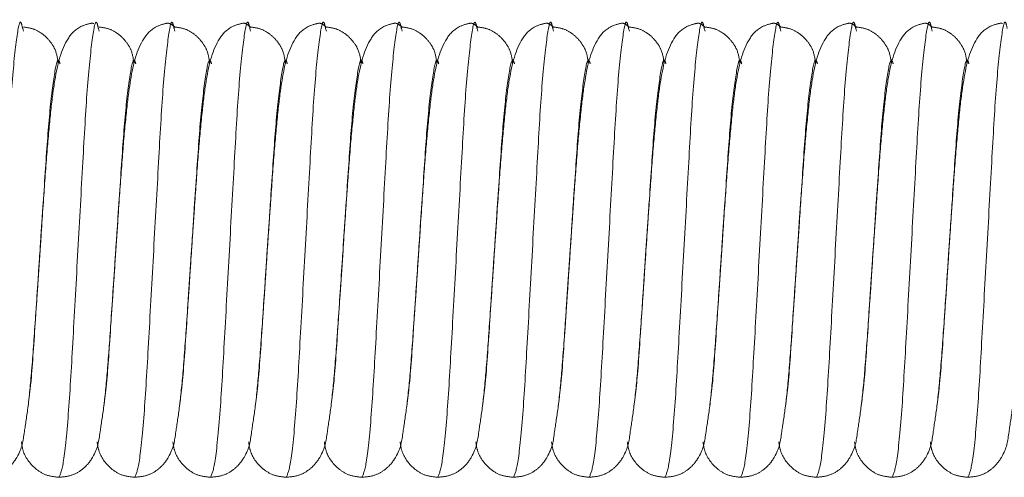
# Model space of a CAD drawing. Units: millimetres. Extents: x 6 to 413, y 7 to 291.
# Drawn here: x 124 to 130, y 74 to 77 of the extents above; entities that cross this region are included whole.
import ezdxf

# ---------------------------------------------------------------- set-up
doc = ezdxf.new("R2010")
doc.units = ezdxf.units.MM
doc.linetypes.add('PHANTOM', pattern=[12.7, 6.35, -1.27, 1.27, -1.27, 1.27, -1.27])

msp = doc.modelspace()

# ---------------------------------------------------------------- linework, layer by layer
at = {"color": 7, "linetype": 'PHANTOM', "lineweight": 18}
for p, q in [((123.983, 77.1057), (123.988, 77.0875)), ((124.483, 77.1057), (124.488, 77.0875)), ((124.983, 77.1057), (124.988, 77.0875)), ((125.483, 77.1057), (125.488, 77.0875)), ((125.983, 77.1057), (125.988, 77.0875)), ((126.483, 77.1057), (126.488, 77.0875)), ((126.983, 77.1057), (126.988, 77.0875)), ((127.483, 77.1057), (127.488, 77.0875)), ((127.983, 77.1057), (127.988, 77.0875)), ((128.483, 77.1057), (128.488, 77.0875)), ((128.983, 77.1057), (128.988, 77.0875)), ((129.483, 77.1057), (129.488, 77.0875)), ((129.983, 77.1057), (129.988, 77.0875)), ((124.0763, 75.3196), (124.0978, 75.6432)), ((124.5763, 75.3196), (124.5978, 75.6432)), ((125.0763, 75.3196), (125.0978, 75.6432)), ((125.5763, 75.3196), (125.5978, 75.6432)), ((126.0763, 75.3196), (126.0978, 75.6432)), ((126.5763, 75.3196), (126.5978, 75.6432)), ((127.0763, 75.3196), (127.0978, 75.6432)), ((127.5763, 75.3196), (127.5978, 75.6432)), ((128.0763, 75.3196), (128.0978, 75.6432)), ((128.5763, 75.3196), (128.5978, 75.6432)), ((129.0763, 75.3196), (129.0978, 75.6432)), ((129.5763, 75.3196), (129.5978, 75.6432)), ((130.0763, 75.3196), (130.0978, 75.6432))]:
    msp.add_line(p, q, dxfattribs=at)
at = {"color": 8, "linetype": 'PHANTOM', "lineweight": 18}
for points, knots in [([(123.7228, 74.1432), (123.7328, 74.1654), (123.753, 74.2105), (123.787, 74.5572), (123.8152, 75.0537), (123.8478, 75.6436), (123.8805, 76.2312), (123.9086, 76.7346), (123.9428, 77.0553), (123.966, 77.182), (123.9796, 77.1209), (123.983, 77.1057)], [0, 0, 0, 0, 0.119161, 0.241453, 0.358905, 0.480135, 0.601365, 0.718817, 0.841108, 0.960269, 1, 1, 1, 1]), ([(124.2228, 74.1432), (124.2328, 74.1654), (124.253, 74.2105), (124.287, 74.5572), (124.3152, 75.0537), (124.3478, 75.6436), (124.3805, 76.2312), (124.4086, 76.7346), (124.4428, 77.0553), (124.466, 77.182), (124.4796, 77.1209), (124.483, 77.1057)], [0, 0, 0, 0, 0.119161, 0.241453, 0.358905, 0.480135, 0.601365, 0.718817, 0.841108, 0.960269, 1, 1, 1, 1]), ([(124.7228, 74.1432), (124.7328, 74.1654), (124.753, 74.2105), (124.787, 74.5572), (124.8152, 75.0537), (124.8478, 75.6436), (124.8805, 76.2312), (124.9086, 76.7346), (124.9428, 77.0553), (124.966, 77.182), (124.9796, 77.1209), (124.983, 77.1057)], [0, 0, 0, 0, 0.119161, 0.241453, 0.358905, 0.480135, 0.601365, 0.718817, 0.841108, 0.960269, 1, 1, 1, 1]), ([(125.2228, 74.1432), (125.2328, 74.1654), (125.253, 74.2105), (125.287, 74.5572), (125.3152, 75.0537), (125.3478, 75.6436), (125.3805, 76.2312), (125.4086, 76.7346), (125.4428, 77.0553), (125.466, 77.182), (125.4796, 77.1209), (125.483, 77.1057)], [0, 0, 0, 0, 0.119161, 0.241453, 0.358905, 0.480135, 0.601365, 0.718817, 0.841108, 0.960269, 1, 1, 1, 1]), ([(125.7228, 74.1432), (125.7328, 74.1654), (125.753, 74.2105), (125.787, 74.5572), (125.8152, 75.0537), (125.8478, 75.6436), (125.8805, 76.2312), (125.9086, 76.7346), (125.9428, 77.0553), (125.966, 77.182), (125.9796, 77.1209), (125.983, 77.1057)], [0, 0, 0, 0, 0.119161, 0.241453, 0.358905, 0.480135, 0.601365, 0.718817, 0.841108, 0.960269, 1, 1, 1, 1]), ([(126.2228, 74.1432), (126.2328, 74.1654), (126.253, 74.2105), (126.287, 74.5572), (126.3152, 75.0537), (126.3478, 75.6436), (126.3805, 76.2312), (126.4086, 76.7346), (126.4428, 77.0553), (126.466, 77.182), (126.4796, 77.1209), (126.483, 77.1057)], [0, 0, 0, 0, 0.119161, 0.241453, 0.358905, 0.480135, 0.601365, 0.718817, 0.841108, 0.960269, 1, 1, 1, 1]), ([(126.7228, 74.1432), (126.7328, 74.1654), (126.753, 74.2105), (126.787, 74.5572), (126.8152, 75.0537), (126.8478, 75.6436), (126.8805, 76.2312), (126.9086, 76.7346), (126.9428, 77.0553), (126.966, 77.182), (126.9796, 77.1209), (126.983, 77.1057)], [0, 0, 0, 0, 0.119161, 0.241453, 0.358905, 0.480135, 0.601365, 0.718817, 0.841108, 0.960269, 1, 1, 1, 1]), ([(127.2228, 74.1432), (127.2328, 74.1654), (127.253, 74.2105), (127.287, 74.5572), (127.3152, 75.0537), (127.3478, 75.6436), (127.3805, 76.2312), (127.4086, 76.7346), (127.4428, 77.0553), (127.466, 77.182), (127.4796, 77.1209), (127.483, 77.1057)], [0, 0, 0, 0, 0.119161, 0.241453, 0.358905, 0.480135, 0.601365, 0.718817, 0.841108, 0.960269, 1, 1, 1, 1]), ([(127.7228, 74.1432), (127.7328, 74.1654), (127.753, 74.2105), (127.787, 74.5572), (127.8152, 75.0537), (127.8478, 75.6436), (127.8805, 76.2312), (127.9086, 76.7346), (127.9428, 77.0553), (127.966, 77.182), (127.9796, 77.1209), (127.983, 77.1057)], [0, 0, 0, 0, 0.1191613, 0.2414526, 0.3589046, 0.4801347, 0.6013647, 0.7188168, 0.841108, 0.9602693, 1, 1, 1, 1]), ([(128.2228, 74.1432), (128.2328, 74.1654), (128.253, 74.2105), (128.287, 74.5572), (128.3152, 75.0537), (128.3478, 75.6436), (128.3805, 76.2312), (128.4086, 76.7346), (128.4428, 77.0553), (128.466, 77.182), (128.4796, 77.1209), (128.483, 77.1057)], [0, 0, 0, 0, 0.119161, 0.241453, 0.358905, 0.480135, 0.601365, 0.718817, 0.841108, 0.960269, 1, 1, 1, 1]), ([(128.7228, 74.1432), (128.7328, 74.1654), (128.753, 74.2105), (128.787, 74.5572), (128.8152, 75.0537), (128.8478, 75.6436), (128.8805, 76.2312), (128.9086, 76.7346), (128.9428, 77.0553), (128.966, 77.182), (128.9796, 77.1209), (128.983, 77.1057)], [0, 0, 0, 0, 0.119161, 0.241453, 0.358905, 0.480135, 0.601365, 0.718817, 0.841108, 0.960269, 1, 1, 1, 1]), ([(129.2228, 74.1432), (129.2328, 74.1654), (129.253, 74.2105), (129.287, 74.5572), (129.3152, 75.0537), (129.3478, 75.6436), (129.3805, 76.2312), (129.4086, 76.7346), (129.4428, 77.0553), (129.466, 77.182), (129.4796, 77.1209), (129.483, 77.1057)], [0, 0, 0, 0, 0.119161, 0.241453, 0.358905, 0.480135, 0.601365, 0.718817, 0.841108, 0.960269, 1, 1, 1, 1]), ([(129.7228, 74.1432), (129.7328, 74.1654), (129.753, 74.2105), (129.787, 74.5572), (129.8152, 75.0537), (129.8478, 75.6436), (129.8805, 76.2312), (129.9086, 76.7346), (129.9428, 77.0553), (129.966, 77.182), (129.9796, 77.1209), (129.983, 77.1057)], [0, 0, 0, 0, 0.119161, 0.241453, 0.358905, 0.480135, 0.601365, 0.718817, 0.841108, 0.960269, 1, 1, 1, 1]), ([(130.2228, 74.1432), (130.2328, 74.1654), (130.253, 74.2105), (130.287, 74.5572), (130.3152, 75.0537), (130.3478, 75.6436), (130.3805, 76.2312), (130.4086, 76.7346), (130.4428, 77.0553), (130.466, 77.182), (130.4796, 77.1209), (130.483, 77.1057)], [0, 0, 0, 0, 0.119161, 0.241453, 0.358905, 0.480135, 0.601365, 0.718817, 0.841108, 0.960269, 1, 1, 1, 1]), ([(124.0978, 75.6432), (124.1088, 75.8082), (124.1305, 76.1331), (124.1586, 76.5532), (124.1928, 76.8181), (124.2149, 76.9248), (124.2273, 76.8805), (124.2296, 76.8726)], [0, 0, 0, 0, 0.239424, 0.471368, 0.712894, 0.948222, 1, 1, 1, 1]), ([(124.5978, 75.6432), (124.6088, 75.8082), (124.6305, 76.1331), (124.6586, 76.5532), (124.6928, 76.8181), (124.7149, 76.9248), (124.7273, 76.8805), (124.7296, 76.8726)], [0, 0, 0, 0, 0.239424, 0.471368, 0.712894, 0.948222, 1, 1, 1, 1]), ([(125.0978, 75.6432), (125.1088, 75.8082), (125.1305, 76.1331), (125.1586, 76.5532), (125.1928, 76.8181), (125.2149, 76.9248), (125.2273, 76.8805), (125.2296, 76.8726)], [0, 0, 0, 0, 0.239424, 0.471368, 0.712894, 0.948222, 1, 1, 1, 1]), ([(125.5978, 75.6432), (125.6088, 75.8082), (125.6305, 76.1331), (125.6586, 76.5532), (125.6928, 76.8181), (125.7149, 76.9248), (125.7273, 76.8805), (125.7296, 76.8726)], [0, 0, 0, 0, 0.239424, 0.471368, 0.712894, 0.948222, 1, 1, 1, 1]), ([(126.0978, 75.6432), (126.1088, 75.8082), (126.1305, 76.1331), (126.1586, 76.5532), (126.1928, 76.8181), (126.2149, 76.9248), (126.2273, 76.8805), (126.2296, 76.8726)], [0, 0, 0, 0, 0.239424, 0.471368, 0.712894, 0.948222, 1, 1, 1, 1]), ([(126.5978, 75.6432), (126.6088, 75.8082), (126.6305, 76.1331), (126.6586, 76.5532), (126.6928, 76.8181), (126.7149, 76.9248), (126.7273, 76.8805), (126.7296, 76.8726)], [0, 0, 0, 0, 0.239424, 0.471368, 0.712894, 0.948222, 1, 1, 1, 1]), ([(127.0978, 75.6432), (127.1088, 75.8082), (127.1305, 76.1331), (127.1586, 76.5532), (127.1928, 76.8181), (127.2149, 76.9248), (127.2273, 76.8805), (127.2296, 76.8726)], [0, 0, 0, 0, 0.239424, 0.471368, 0.712894, 0.948222, 1, 1, 1, 1]), ([(127.5978, 75.6432), (127.6088, 75.8082), (127.6305, 76.1331), (127.6586, 76.5532), (127.6928, 76.8181), (127.7149, 76.9248), (127.7273, 76.8805), (127.7296, 76.8726)], [0, 0, 0, 0, 0.239424, 0.471368, 0.712894, 0.948222, 1, 1, 1, 1]), ([(128.0978, 75.6432), (128.1088, 75.8082), (128.1305, 76.1331), (128.1586, 76.5532), (128.1928, 76.8181), (128.2149, 76.9248), (128.2273, 76.8805), (128.2296, 76.8726)], [0, 0, 0, 0, 0.239424, 0.471368, 0.712894, 0.948222, 1, 1, 1, 1]), ([(128.5978, 75.6432), (128.6088, 75.8082), (128.6305, 76.1331), (128.6586, 76.5532), (128.6928, 76.8181), (128.7149, 76.9248), (128.7273, 76.8805), (128.7296, 76.8726)], [0, 0, 0, 0, 0.239424, 0.471368, 0.712894, 0.948222, 1, 1, 1, 1]), ([(129.0978, 75.6432), (129.1088, 75.8082), (129.1305, 76.1331), (129.1586, 76.5532), (129.1928, 76.8181), (129.2149, 76.9248), (129.2273, 76.8805), (129.2296, 76.8726)], [0, 0, 0, 0, 0.239424, 0.471368, 0.712894, 0.948222, 1, 1, 1, 1]), ([(129.5978, 75.6432), (129.6088, 75.8082), (129.6305, 76.1331), (129.6586, 76.5532), (129.6928, 76.8181), (129.7149, 76.9248), (129.7273, 76.8805), (129.7296, 76.8726)], [0, 0, 0, 0, 0.239424, 0.471368, 0.712894, 0.948222, 1, 1, 1, 1]), ([(130.0978, 75.6432), (130.1088, 75.8082), (130.1305, 76.1331), (130.1586, 76.5532), (130.1928, 76.8181), (130.2149, 76.9248), (130.2273, 76.8805), (130.2296, 76.8726)], [0, 0, 0, 0, 0.239424, 0.471368, 0.712894, 0.948222, 1, 1, 1, 1]), ([(124.0193, 74.6196), (124.0251, 74.6637), (124.0418, 74.7893), (124.0586, 75.0552), (124.0727, 75.2661), (124.0763, 75.3196)], [0, 0, 0, 0, 0.287758, 0.81903, 1, 1, 1, 1]), ([(124.5193, 74.6196), (124.5251, 74.6637), (124.5418, 74.7893), (124.5586, 75.0552), (124.5727, 75.2661), (124.5763, 75.3196)], [0, 0, 0, 0, 0.287758, 0.81903, 1, 1, 1, 1]), ([(125.0193, 74.6196), (125.0251, 74.6637), (125.0418, 74.7893), (125.0586, 75.0552), (125.0727, 75.2661), (125.0763, 75.3196)], [0, 0, 0, 0, 0.287758, 0.81903, 1, 1, 1, 1]), ([(125.5193, 74.6196), (125.5251, 74.6637), (125.5418, 74.7893), (125.5586, 75.0552), (125.5727, 75.2661), (125.5763, 75.3196)], [0, 0, 0, 0, 0.287758, 0.81903, 1, 1, 1, 1]), ([(126.0193, 74.6196), (126.0251, 74.6637), (126.0418, 74.7893), (126.0586, 75.0552), (126.0727, 75.2661), (126.0763, 75.3196)], [0, 0, 0, 0, 0.287758, 0.81903, 1, 1, 1, 1]), ([(126.5193, 74.6196), (126.5251, 74.6637), (126.5418, 74.7893), (126.5586, 75.0552), (126.5727, 75.2661), (126.5763, 75.3196)], [0, 0, 0, 0, 0.287758, 0.81903, 1, 1, 1, 1]), ([(127.0193, 74.6196), (127.0251, 74.6637), (127.0418, 74.7893), (127.0586, 75.0552), (127.0727, 75.2661), (127.0763, 75.3196)], [0, 0, 0, 0, 0.287758, 0.81903, 1, 1, 1, 1]), ([(127.5193, 74.6196), (127.5251, 74.6637), (127.5418, 74.7893), (127.5586, 75.0552), (127.5727, 75.2661), (127.5763, 75.3196)], [0, 0, 0, 0, 0.287758, 0.81903, 1, 1, 1, 1]), ([(128.0193, 74.6196), (128.0251, 74.6637), (128.0418, 74.7893), (128.0586, 75.0552), (128.0727, 75.2661), (128.0763, 75.3196)], [0, 0, 0, 0, 0.287758, 0.81903, 1, 1, 1, 1]), ([(128.5193, 74.6196), (128.5251, 74.6637), (128.5418, 74.7893), (128.5586, 75.0552), (128.5727, 75.2661), (128.5763, 75.3196)], [0, 0, 0, 0, 0.287758, 0.81903, 1, 1, 1, 1]), ([(129.0193, 74.6196), (129.0251, 74.6637), (129.0418, 74.7893), (129.0586, 75.0552), (129.0727, 75.2661), (129.0763, 75.3196)], [0, 0, 0, 0, 0.287758, 0.81903, 1, 1, 1, 1]), ([(129.5193, 74.6196), (129.5251, 74.6637), (129.5418, 74.7893), (129.5586, 75.0552), (129.5727, 75.2661), (129.5763, 75.3196)], [0, 0, 0, 0, 0.287758, 0.81903, 1, 1, 1, 1]), ([(130.0193, 74.6196), (130.0251, 74.6637), (130.0418, 74.7893), (130.0586, 75.0552), (130.0727, 75.2661), (130.0763, 75.3196)], [0, 0, 0, 0, 0.287758, 0.81903, 1, 1, 1, 1])]:
    msp.add_open_spline(points, degree=3, knots=knots, dxfattribs=at)
at = {"color": 7, "linetype": 'PHANTOM', "lineweight": 18}
for points, knots in [([(124.2172, 76.876), (124.2134, 76.9064), (124.2072, 76.9556), (124.1662, 77.0204), (124.1198, 77.0686), (124.0595, 77.1053), (124.0109, 77.1123), (123.9874, 77.1157)], [0, 0, 0, 0, 0.312543, 0.506862, 0.683417, 0.846844, 1, 1, 1, 1]), ([(124.4522, 77.139), (124.4479, 77.14), (124.4352, 77.1428), (124.3445, 77.1167), (124.2481, 77.0098), (124.2001, 76.8237), (124.1684, 76.5687), (124.1443, 76.3101), (124.1218, 75.9956), (124.1061, 75.7647), (124.0978, 75.6432)], [0, 0, 0, 0, 0.033464, 0.098078, 0.202936, 0.432373, 0.559631, 0.694277, 0.839053, 1, 1, 1, 1]), ([(124.7172, 76.876), (124.7134, 76.9064), (124.7072, 76.9556), (124.6662, 77.0204), (124.6198, 77.0686), (124.5595, 77.1053), (124.5109, 77.1123), (124.4874, 77.1157)], [0, 0, 0, 0, 0.312543, 0.506862, 0.683417, 0.846844, 1, 1, 1, 1]), ([(124.9874, 77.1157), (124.9754, 77.1254), (124.9589, 77.1388), (124.9353, 77.1424), (124.8445, 77.117), (124.7482, 77.0096), (124.7001, 76.8237), (124.6684, 76.5687), (124.6443, 76.3101), (124.6218, 75.9956), (124.6061, 75.7647), (124.5978, 75.6432)], [0, 0, 0, 0, 0.080109, 0.110892, 0.17033, 0.266789, 0.477845, 0.594909, 0.718769, 0.851946, 1, 1, 1, 1]), ([(125.2172, 76.876), (125.2134, 76.9064), (125.2072, 76.9556), (125.1662, 77.0204), (125.1198, 77.0686), (125.0595, 77.1053), (125.0109, 77.1123), (124.9874, 77.1157)], [0, 0, 0, 0, 0.312543, 0.506862, 0.683417, 0.846844, 1, 1, 1, 1]), ([(125.4874, 77.1157), (125.4754, 77.1254), (125.4589, 77.1388), (125.4353, 77.1424), (125.3445, 77.117), (125.2482, 77.0096), (125.2001, 76.8237), (125.1684, 76.5687), (125.1443, 76.3101), (125.1218, 75.9956), (125.1061, 75.7647), (125.0978, 75.6432)], [0, 0, 0, 0, 0.080109, 0.110892, 0.17033, 0.266789, 0.477845, 0.594909, 0.718769, 0.851946, 1, 1, 1, 1]), ([(125.7172, 76.876), (125.7134, 76.9064), (125.7072, 76.9556), (125.6662, 77.0204), (125.6198, 77.0686), (125.5595, 77.1053), (125.5109, 77.1123), (125.4874, 77.1157)], [0, 0, 0, 0, 0.312543, 0.506862, 0.683417, 0.846844, 1, 1, 1, 1]), ([(125.9874, 77.1157), (125.9754, 77.1254), (125.9589, 77.1388), (125.9353, 77.1424), (125.8445, 77.117), (125.7482, 77.0096), (125.7001, 76.8237), (125.6684, 76.5687), (125.6443, 76.3101), (125.6218, 75.9956), (125.6061, 75.7647), (125.5978, 75.6432)], [0, 0, 0, 0, 0.080109, 0.110892, 0.17033, 0.266789, 0.477845, 0.594909, 0.718769, 0.851946, 1, 1, 1, 1]), ([(126.2172, 76.876), (126.2134, 76.9064), (126.2072, 76.9556), (126.1662, 77.0204), (126.1198, 77.0686), (126.0595, 77.1053), (126.0109, 77.1123), (125.9874, 77.1157)], [0, 0, 0, 0, 0.312543, 0.506862, 0.683417, 0.846844, 1, 1, 1, 1]), ([(126.4874, 77.1157), (126.4754, 77.1254), (126.4589, 77.1388), (126.4353, 77.1424), (126.3445, 77.117), (126.2482, 77.0096), (126.2001, 76.8237), (126.1684, 76.5687), (126.1443, 76.3101), (126.1218, 75.9956), (126.1061, 75.7647), (126.0978, 75.6432)], [0, 0, 0, 0, 0.080109, 0.110892, 0.17033, 0.266789, 0.477845, 0.594909, 0.718769, 0.851946, 1, 1, 1, 1]), ([(126.7172, 76.876), (126.7134, 76.9064), (126.7072, 76.9556), (126.6662, 77.0204), (126.6198, 77.0686), (126.5595, 77.1053), (126.5109, 77.1123), (126.4874, 77.1157)], [0, 0, 0, 0, 0.312543, 0.506862, 0.683417, 0.846844, 1, 1, 1, 1]), ([(126.9874, 77.1157), (126.9754, 77.1254), (126.9589, 77.1388), (126.9353, 77.1424), (126.8445, 77.117), (126.7482, 77.0096), (126.7001, 76.8237), (126.6684, 76.5687), (126.6443, 76.3101), (126.6218, 75.9956), (126.6061, 75.7647), (126.5978, 75.6432)], [0, 0, 0, 0, 0.080109, 0.110892, 0.17033, 0.266789, 0.477845, 0.594909, 0.718769, 0.851946, 1, 1, 1, 1]), ([(127.2172, 76.876), (127.2134, 76.9064), (127.2072, 76.9556), (127.1662, 77.0204), (127.1198, 77.0686), (127.0595, 77.1053), (127.0109, 77.1123), (126.9874, 77.1157)], [0, 0, 0, 0, 0.312543, 0.506862, 0.683417, 0.846844, 1, 1, 1, 1]), ([(127.4874, 77.1157), (127.4754, 77.1254), (127.4589, 77.1388), (127.4353, 77.1424), (127.3445, 77.117), (127.2482, 77.0096), (127.2001, 76.8237), (127.1684, 76.5687), (127.1443, 76.3101), (127.1218, 75.9956), (127.1061, 75.7647), (127.0978, 75.6432)], [0, 0, 0, 0, 0.080109, 0.110892, 0.17033, 0.266789, 0.477845, 0.594909, 0.718769, 0.851946, 1, 1, 1, 1]), ([(127.7172, 76.876), (127.7134, 76.9064), (127.7072, 76.9556), (127.6662, 77.0204), (127.6198, 77.0686), (127.5595, 77.1053), (127.5109, 77.1123), (127.4874, 77.1157)], [0, 0, 0, 0, 0.312543, 0.506862, 0.683417, 0.846844, 1, 1, 1, 1]), ([(127.9874, 77.1157), (127.9754, 77.1254), (127.9589, 77.1388), (127.9353, 77.1424), (127.8445, 77.117), (127.7482, 77.0096), (127.7001, 76.8237), (127.6684, 76.5687), (127.6443, 76.3101), (127.6218, 75.9956), (127.6061, 75.7647), (127.5978, 75.6432)], [0, 0, 0, 0, 0.080109, 0.110892, 0.17033, 0.266789, 0.477845, 0.594909, 0.718769, 0.851946, 1, 1, 1, 1]), ([(128.2172, 76.876), (128.2134, 76.9064), (128.2072, 76.9556), (128.1662, 77.0204), (128.1198, 77.0686), (128.0595, 77.1053), (128.0109, 77.1123), (127.9874, 77.1157)], [0, 0, 0, 0, 0.312543, 0.506862, 0.683417, 0.846844, 1, 1, 1, 1]), ([(128.4874, 77.1157), (128.4754, 77.1254), (128.4589, 77.1388), (128.4353, 77.1424), (128.3445, 77.117), (128.2482, 77.0096), (128.2001, 76.8237), (128.1684, 76.5687), (128.1443, 76.3101), (128.1218, 75.9956), (128.1061, 75.7647), (128.0978, 75.6432)], [0, 0, 0, 0, 0.080109, 0.110892, 0.17033, 0.266789, 0.477845, 0.594909, 0.718769, 0.851946, 1, 1, 1, 1]), ([(128.7172, 76.876), (128.7134, 76.9064), (128.7072, 76.9556), (128.6662, 77.0204), (128.6198, 77.0686), (128.5595, 77.1053), (128.5109, 77.1123), (128.4874, 77.1157)], [0, 0, 0, 0, 0.312543, 0.506862, 0.683417, 0.846844, 1, 1, 1, 1]), ([(128.9874, 77.1157), (128.9754, 77.1254), (128.9589, 77.1388), (128.9353, 77.1424), (128.8445, 77.117), (128.7482, 77.0096), (128.7001, 76.8237), (128.6684, 76.5687), (128.6443, 76.3101), (128.6218, 75.9956), (128.6061, 75.7647), (128.5978, 75.6432)], [0, 0, 0, 0, 0.080109, 0.110892, 0.17033, 0.266789, 0.477845, 0.594909, 0.718769, 0.851946, 1, 1, 1, 1]), ([(129.2172, 76.876), (129.2134, 76.9064), (129.2072, 76.9556), (129.1662, 77.0204), (129.1198, 77.0686), (129.0595, 77.1053), (129.0109, 77.1123), (128.9874, 77.1157)], [0, 0, 0, 0, 0.312543, 0.506862, 0.683417, 0.846844, 1, 1, 1, 1]), ([(129.4874, 77.1157), (129.4754, 77.1254), (129.4589, 77.1388), (129.4353, 77.1424), (129.3445, 77.117), (129.2482, 77.0096), (129.2001, 76.8237), (129.1684, 76.5687), (129.1443, 76.3101), (129.1218, 75.9956), (129.1061, 75.7647), (129.0978, 75.6432)], [0, 0, 0, 0, 0.080109, 0.110892, 0.17033, 0.266789, 0.477845, 0.594909, 0.718769, 0.851946, 1, 1, 1, 1]), ([(129.7172, 76.876), (129.7134, 76.9064), (129.7072, 76.9556), (129.6662, 77.0204), (129.6198, 77.0686), (129.5595, 77.1053), (129.5109, 77.1123), (129.4874, 77.1157)], [0, 0, 0, 0, 0.3125434, 0.5068623, 0.6834171, 0.8468437, 1, 1, 1, 1]), ([(129.9874, 77.1157), (129.9754, 77.1254), (129.9589, 77.1388), (129.9353, 77.1424), (129.8445, 77.117), (129.7482, 77.0096), (129.7001, 76.8237), (129.6684, 76.5687), (129.6443, 76.3101), (129.6218, 75.9956), (129.6061, 75.7647), (129.5978, 75.6432)], [0, 0, 0, 0, 0.080109, 0.110892, 0.17033, 0.266789, 0.477845, 0.594909, 0.718769, 0.851946, 1, 1, 1, 1]), ([(130.2172, 76.876), (130.2134, 76.9064), (130.2072, 76.9556), (130.1662, 77.0204), (130.1198, 77.0686), (130.0595, 77.1053), (130.0109, 77.1123), (129.9874, 77.1157)], [0, 0, 0, 0, 0.3125434, 0.5068623, 0.6834171, 0.8468437, 1, 1, 1, 1]), ([(130.4522, 77.139), (130.4479, 77.14), (130.4352, 77.1428), (130.3445, 77.1167), (130.2481, 77.0098), (130.2001, 76.8237), (130.1684, 76.5687), (130.1443, 76.3101), (130.1218, 75.9956), (130.1061, 75.7647), (130.0978, 75.6432)], [0, 0, 0, 0, 0.033464, 0.098078, 0.202936, 0.432373, 0.559631, 0.694277, 0.839053, 1, 1, 1, 1]), ([(124.0978, 75.6432), (124.1047, 75.7451), (124.1119, 75.8519), (124.1176, 75.9471), (124.1178, 75.9515)], [0, 0, 0, 0, 0.954172, 1, 1, 1, 1]), ([(124.5978, 75.6432), (124.6047, 75.7451), (124.6119, 75.8519), (124.6176, 75.9471), (124.6178, 75.9515)], [0, 0, 0, 0, 0.954172, 1, 1, 1, 1]), ([(125.0978, 75.6432), (125.1047, 75.7451), (125.1119, 75.8519), (125.1176, 75.9471), (125.1178, 75.9515)], [0, 0, 0, 0, 0.954172, 1, 1, 1, 1]), ([(125.5978, 75.6432), (125.6047, 75.7451), (125.6119, 75.8519), (125.6176, 75.9471), (125.6178, 75.9515)], [0, 0, 0, 0, 0.954172, 1, 1, 1, 1]), ([(126.0978, 75.6432), (126.1047, 75.7451), (126.1119, 75.8519), (126.1176, 75.9471), (126.1178, 75.9515)], [0, 0, 0, 0, 0.954172, 1, 1, 1, 1]), ([(126.5978, 75.6432), (126.6047, 75.7451), (126.6119, 75.8519), (126.6176, 75.9471), (126.6178, 75.9515)], [0, 0, 0, 0, 0.954172, 1, 1, 1, 1]), ([(127.0978, 75.6432), (127.1047, 75.7451), (127.1119, 75.8519), (127.1176, 75.9471), (127.1178, 75.9515)], [0, 0, 0, 0, 0.954172, 1, 1, 1, 1]), ([(127.5978, 75.6432), (127.6047, 75.7451), (127.6119, 75.8519), (127.6176, 75.9471), (127.6178, 75.9515)], [0, 0, 0, 0, 0.954172, 1, 1, 1, 1]), ([(128.0978, 75.6432), (128.1047, 75.7451), (128.1119, 75.8519), (128.1176, 75.9471), (128.1178, 75.9515)], [0, 0, 0, 0, 0.954172, 1, 1, 1, 1]), ([(128.5978, 75.6432), (128.6047, 75.7451), (128.6119, 75.8519), (128.6176, 75.9471), (128.6178, 75.9515)], [0, 0, 0, 0, 0.954172, 1, 1, 1, 1]), ([(129.0978, 75.6432), (129.1047, 75.7451), (129.1119, 75.8519), (129.1176, 75.9471), (129.1178, 75.9515)], [0, 0, 0, 0, 0.954172, 1, 1, 1, 1]), ([(129.5978, 75.6432), (129.6047, 75.7451), (129.6119, 75.8519), (129.6176, 75.9471), (129.6178, 75.9515)], [0, 0, 0, 0, 0.954172, 1, 1, 1, 1]), ([(130.0978, 75.6432), (130.1047, 75.7451), (130.1119, 75.8519), (130.1176, 75.9471), (130.1178, 75.9515)], [0, 0, 0, 0, 0.954172, 1, 1, 1, 1]), ([(123.7228, 74.1432), (123.7504, 74.1459), (123.8049, 74.1513), (123.8706, 74.188), (123.9173, 74.2322), (123.9808, 74.3299), (123.9878, 74.4105), (124.0216, 74.617), (124.045, 74.8681), (124.0695, 75.22), (124.0879, 75.4946), (124.0978, 75.6432)], [0, 0, 0, 0, 0.043011, 0.084903, 0.12466, 0.162864, 0.344332, 0.474002, 0.626485, 0.79787, 1, 1, 1, 1]), ([(124.0978, 75.6432), (124.0907, 75.535), (124.0832, 75.4229), (124.077, 75.3231), (124.0768, 75.3196)], [0, 0, 0, 0, 0.964946, 1, 1, 1, 1]), ([(124.2228, 74.1432), (124.2504, 74.1459), (124.3049, 74.1513), (124.3706, 74.188), (124.4173, 74.2322), (124.4808, 74.3299), (124.4878, 74.4105), (124.5216, 74.617), (124.545, 74.8681), (124.5695, 75.22), (124.5879, 75.4946), (124.5978, 75.6432)], [0, 0, 0, 0, 0.043011, 0.084903, 0.12466, 0.162864, 0.344332, 0.474002, 0.626485, 0.79787, 1, 1, 1, 1]), ([(124.5978, 75.6432), (124.5907, 75.535), (124.5832, 75.4229), (124.577, 75.3231), (124.5768, 75.3196)], [0, 0, 0, 0, 0.964946, 1, 1, 1, 1]), ([(124.7228, 74.1432), (124.7504, 74.1459), (124.8049, 74.1513), (124.8706, 74.188), (124.9173, 74.2322), (124.9808, 74.3299), (124.9878, 74.4105), (125.0216, 74.617), (125.045, 74.8681), (125.0695, 75.22), (125.0879, 75.4946), (125.0978, 75.6432)], [0, 0, 0, 0, 0.043011, 0.084903, 0.12466, 0.162864, 0.344332, 0.474002, 0.626485, 0.79787, 1, 1, 1, 1]), ([(125.0978, 75.6432), (125.0907, 75.535), (125.0832, 75.4229), (125.077, 75.3231), (125.0768, 75.3196)], [0, 0, 0, 0, 0.964946, 1, 1, 1, 1]), ([(125.2228, 74.1432), (125.2504, 74.1459), (125.3049, 74.1513), (125.3706, 74.188), (125.4173, 74.2322), (125.4808, 74.3299), (125.4878, 74.4105), (125.5216, 74.617), (125.545, 74.8681), (125.5695, 75.22), (125.5879, 75.4946), (125.5978, 75.6432)], [0, 0, 0, 0, 0.043011, 0.084903, 0.12466, 0.162864, 0.344332, 0.474002, 0.626485, 0.79787, 1, 1, 1, 1]), ([(125.5978, 75.6432), (125.5907, 75.535), (125.5832, 75.4229), (125.577, 75.3231), (125.5768, 75.3196)], [0, 0, 0, 0, 0.964946, 1, 1, 1, 1]), ([(125.7228, 74.1432), (125.7504, 74.1459), (125.8049, 74.1513), (125.8706, 74.188), (125.9173, 74.2322), (125.9808, 74.3299), (125.9878, 74.4105), (126.0216, 74.617), (126.045, 74.8681), (126.0695, 75.22), (126.0879, 75.4946), (126.0978, 75.6432)], [0, 0, 0, 0, 0.043011, 0.084903, 0.12466, 0.162864, 0.344332, 0.474002, 0.626485, 0.79787, 1, 1, 1, 1]), ([(126.0978, 75.6432), (126.0907, 75.535), (126.0832, 75.4229), (126.077, 75.3231), (126.0768, 75.3196)], [0, 0, 0, 0, 0.964946, 1, 1, 1, 1]), ([(126.2228, 74.1432), (126.2504, 74.1459), (126.3049, 74.1513), (126.3706, 74.188), (126.4173, 74.2322), (126.4808, 74.3299), (126.4878, 74.4105), (126.5216, 74.617), (126.545, 74.8681), (126.5695, 75.22), (126.5879, 75.4946), (126.5978, 75.6432)], [0, 0, 0, 0, 0.043011, 0.084903, 0.12466, 0.162864, 0.344332, 0.474002, 0.626485, 0.79787, 1, 1, 1, 1]), ([(126.5978, 75.6432), (126.5907, 75.535), (126.5832, 75.4229), (126.577, 75.3231), (126.5768, 75.3196)], [0, 0, 0, 0, 0.964946, 1, 1, 1, 1]), ([(126.7228, 74.1432), (126.7504, 74.1459), (126.8049, 74.1513), (126.8706, 74.188), (126.9173, 74.2322), (126.9808, 74.3299), (126.9878, 74.4105), (127.0216, 74.617), (127.045, 74.8681), (127.0695, 75.22), (127.0879, 75.4946), (127.0978, 75.6432)], [0, 0, 0, 0, 0.043011, 0.084903, 0.12466, 0.162864, 0.344332, 0.474002, 0.626485, 0.79787, 1, 1, 1, 1]), ([(127.0978, 75.6432), (127.0907, 75.535), (127.0832, 75.4229), (127.077, 75.3231), (127.0768, 75.3196)], [0, 0, 0, 0, 0.964946, 1, 1, 1, 1]), ([(127.2228, 74.1432), (127.2504, 74.1459), (127.3049, 74.1513), (127.3706, 74.188), (127.4173, 74.2322), (127.4808, 74.3299), (127.4878, 74.4105), (127.5216, 74.617), (127.545, 74.8681), (127.5695, 75.22), (127.5879, 75.4946), (127.5978, 75.6432)], [0, 0, 0, 0, 0.043011, 0.084903, 0.12466, 0.162864, 0.344332, 0.474002, 0.626485, 0.79787, 1, 1, 1, 1]), ([(127.5978, 75.6432), (127.5907, 75.535), (127.5832, 75.4229), (127.577, 75.3231), (127.5768, 75.3196)], [0, 0, 0, 0, 0.964946, 1, 1, 1, 1]), ([(127.7228, 74.1432), (127.7504, 74.1459), (127.8049, 74.1513), (127.8706, 74.188), (127.9173, 74.2322), (127.9808, 74.3299), (127.9878, 74.4105), (128.0216, 74.617), (128.045, 74.8681), (128.0695, 75.22), (128.0879, 75.4946), (128.0978, 75.6432)], [0, 0, 0, 0, 0.043011, 0.084903, 0.12466, 0.162864, 0.344332, 0.474002, 0.626485, 0.79787, 1, 1, 1, 1]), ([(128.0978, 75.6432), (128.0907, 75.535), (128.0832, 75.4229), (128.077, 75.3231), (128.0768, 75.3196)], [0, 0, 0, 0, 0.964946, 1, 1, 1, 1]), ([(128.2228, 74.1432), (128.2504, 74.1459), (128.3049, 74.1513), (128.3706, 74.188), (128.4173, 74.2322), (128.4808, 74.3299), (128.4878, 74.4105), (128.5216, 74.617), (128.545, 74.8681), (128.5695, 75.22), (128.5879, 75.4946), (128.5978, 75.6432)], [0, 0, 0, 0, 0.043011, 0.084903, 0.12466, 0.162864, 0.344332, 0.474002, 0.626485, 0.79787, 1, 1, 1, 1]), ([(128.5978, 75.6432), (128.5907, 75.535), (128.5832, 75.4229), (128.577, 75.3231), (128.5768, 75.3196)], [0, 0, 0, 0, 0.964946, 1, 1, 1, 1]), ([(128.7228, 74.1432), (128.7504, 74.1459), (128.8049, 74.1513), (128.8706, 74.188), (128.9173, 74.2322), (128.9808, 74.3299), (128.9878, 74.4105), (129.0216, 74.617), (129.045, 74.8681), (129.0695, 75.22), (129.0879, 75.4946), (129.0978, 75.6432)], [0, 0, 0, 0, 0.043011, 0.084903, 0.12466, 0.162864, 0.344332, 0.474002, 0.626485, 0.79787, 1, 1, 1, 1]), ([(129.0978, 75.6432), (129.0907, 75.535), (129.0832, 75.4229), (129.077, 75.3231), (129.0768, 75.3196)], [0, 0, 0, 0, 0.964946, 1, 1, 1, 1]), ([(129.2228, 74.1432), (129.2504, 74.1459), (129.3049, 74.1513), (129.3706, 74.188), (129.4173, 74.2322), (129.4808, 74.3299), (129.4878, 74.4105), (129.5216, 74.617), (129.545, 74.8681), (129.5695, 75.22), (129.5879, 75.4946), (129.5978, 75.6432)], [0, 0, 0, 0, 0.043011, 0.084903, 0.12466, 0.162864, 0.344332, 0.474002, 0.626485, 0.79787, 1, 1, 1, 1]), ([(129.5978, 75.6432), (129.5907, 75.535), (129.5832, 75.4229), (129.577, 75.3231), (129.5768, 75.3196)], [0, 0, 0, 0, 0.964946, 1, 1, 1, 1]), ([(129.7228, 74.1432), (129.7504, 74.1459), (129.8049, 74.1513), (129.8706, 74.188), (129.9173, 74.2322), (129.9808, 74.3299), (129.9878, 74.4105), (130.0216, 74.617), (130.045, 74.8681), (130.0695, 75.22), (130.0879, 75.4946), (130.0978, 75.6432)], [0, 0, 0, 0, 0.043011, 0.084903, 0.12466, 0.162864, 0.344332, 0.474002, 0.626485, 0.79787, 1, 1, 1, 1]), ([(130.0978, 75.6432), (130.0907, 75.535), (130.0832, 75.4229), (130.077, 75.3231), (130.0768, 75.3196)], [0, 0, 0, 0, 0.964946, 1, 1, 1, 1]), ([(130.2228, 74.1432), (130.2504, 74.1459), (130.3049, 74.1513), (130.3706, 74.188), (130.4173, 74.2322), (130.4808, 74.3299), (130.4878, 74.4105), (130.5216, 74.617), (130.545, 74.8681), (130.5695, 75.22), (130.5879, 75.4946), (130.5978, 75.6432)], [0, 0, 0, 0, 0.043011, 0.084903, 0.12466, 0.162864, 0.344332, 0.474002, 0.626485, 0.79787, 1, 1, 1, 1]), ([(123.9745, 74.3776), (123.9778, 74.3554), (123.9876, 74.2898), (124.0498, 74.2074), (124.1399, 74.152), (124.1954, 74.1461), (124.2228, 74.1432)], [0, 0, 0, 0, 0.204222, 0.60392, 0.804258, 1, 1, 1, 1]), ([(124.4745, 74.3776), (124.4778, 74.3554), (124.4876, 74.2898), (124.5498, 74.2074), (124.6399, 74.152), (124.6954, 74.1461), (124.7228, 74.1432)], [0, 0, 0, 0, 0.2042224, 0.6039205, 0.8042577, 1, 1, 1, 1]), ([(124.9745, 74.3776), (124.9778, 74.3554), (124.9876, 74.2898), (125.0498, 74.2074), (125.1399, 74.152), (125.1954, 74.1461), (125.2228, 74.1432)], [0, 0, 0, 0, 0.204222, 0.60392, 0.804258, 1, 1, 1, 1]), ([(125.4745, 74.3776), (125.4778, 74.3554), (125.4876, 74.2898), (125.5498, 74.2074), (125.6399, 74.152), (125.6954, 74.1461), (125.7228, 74.1432)], [0, 0, 0, 0, 0.204222, 0.60392, 0.804258, 1, 1, 1, 1]), ([(125.9745, 74.3776), (125.9778, 74.3554), (125.9876, 74.2898), (126.0498, 74.2074), (126.1399, 74.152), (126.1954, 74.1461), (126.2228, 74.1432)], [0, 0, 0, 0, 0.2042224, 0.6039205, 0.8042577, 1, 1, 1, 1]), ([(126.4745, 74.3776), (126.4778, 74.3554), (126.4876, 74.2898), (126.5498, 74.2074), (126.6399, 74.152), (126.6954, 74.1461), (126.7228, 74.1432)], [0, 0, 0, 0, 0.204222, 0.60392, 0.804258, 1, 1, 1, 1]), ([(126.9745, 74.3776), (126.9778, 74.3554), (126.9876, 74.2898), (127.0498, 74.2074), (127.1399, 74.152), (127.1954, 74.1461), (127.2228, 74.1432)], [0, 0, 0, 0, 0.204222, 0.60392, 0.804258, 1, 1, 1, 1]), ([(127.4745, 74.3776), (127.4778, 74.3554), (127.4876, 74.2898), (127.5498, 74.2074), (127.6399, 74.152), (127.6954, 74.1461), (127.7228, 74.1432)], [0, 0, 0, 0, 0.204222, 0.60392, 0.804258, 1, 1, 1, 1]), ([(127.9745, 74.3776), (127.9778, 74.3554), (127.9876, 74.2898), (128.0498, 74.2074), (128.1399, 74.152), (128.1954, 74.1461), (128.2228, 74.1432)], [0, 0, 0, 0, 0.204222, 0.60392, 0.804258, 1, 1, 1, 1]), ([(128.4745, 74.3776), (128.4778, 74.3554), (128.4876, 74.2898), (128.5498, 74.2074), (128.6399, 74.152), (128.6954, 74.1461), (128.7228, 74.1432)], [0, 0, 0, 0, 0.204222, 0.60392, 0.804258, 1, 1, 1, 1]), ([(128.9745, 74.3776), (128.9778, 74.3554), (128.9876, 74.2898), (129.0498, 74.2074), (129.1399, 74.152), (129.1954, 74.1461), (129.2228, 74.1432)], [0, 0, 0, 0, 0.204222, 0.60392, 0.804258, 1, 1, 1, 1]), ([(129.4745, 74.3776), (129.4778, 74.3554), (129.4876, 74.2898), (129.5498, 74.2074), (129.6399, 74.152), (129.6954, 74.1461), (129.7228, 74.1432)], [0, 0, 0, 0, 0.204222, 0.60392, 0.804258, 1, 1, 1, 1]), ([(129.9745, 74.3776), (129.9778, 74.3554), (129.9876, 74.2898), (130.0498, 74.2074), (130.1399, 74.152), (130.1954, 74.1461), (130.2228, 74.1432)], [0, 0, 0, 0, 0.204222, 0.60392, 0.804258, 1, 1, 1, 1])]:
    msp.add_open_spline(points, degree=3, knots=knots, dxfattribs=at)

doc.saveas('drawing.dxf')
